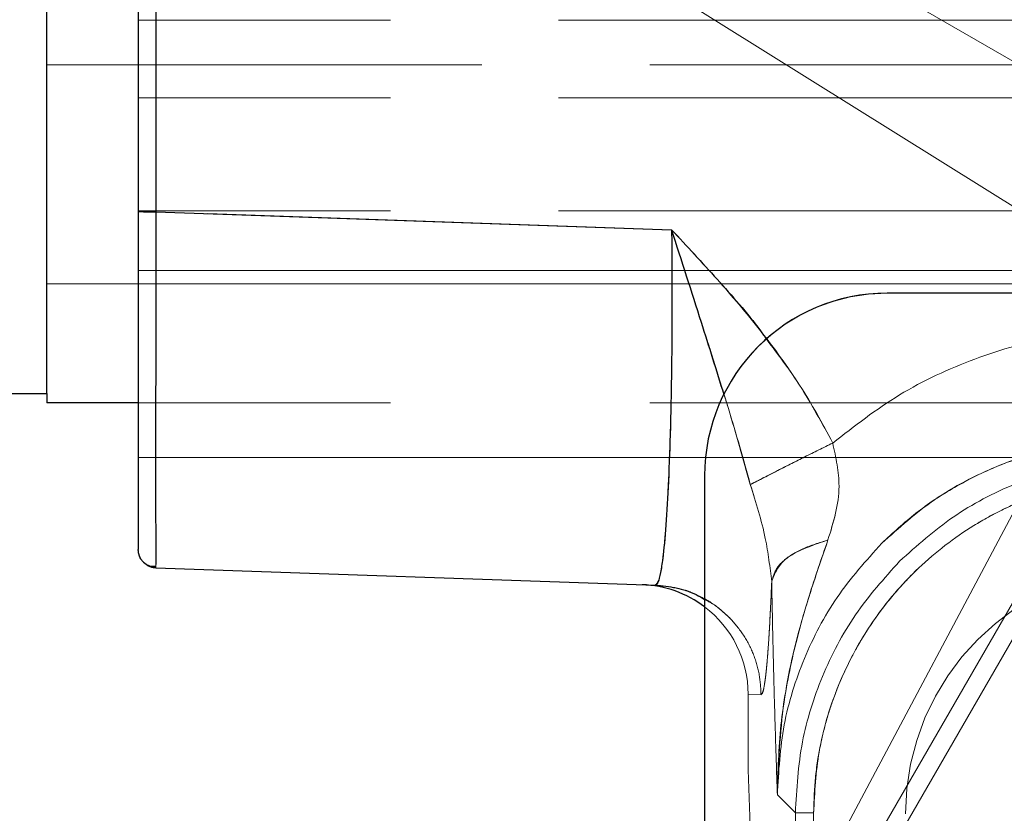
# Paper-space layout 'Op betonpoer' of a CAD drawing. Units: millimetres. Extents: x 0 to 42, y 0 to 29.8.
# Drawn here: x 31.9 to 32.2, y 8.6 to 8.8 of the extents above; entities that cross this region are included whole.
import ezdxf

# ---------------------------------------------------------------- set-up
doc = ezdxf.new("R2010")
doc.units = ezdxf.units.MM
doc.linetypes.add('HIDDEN', pattern=[0.1905, 0.127, -0.0635])
doc.linetypes.add('PHANTOM', pattern=[1.27, 0.635, -0.127, 0.127, -0.127, 0.127, -0.127])
doc.layers.add('LE_NORM', color=179, linetype='Continuous', lineweight=50)
doc.styles.add('SLDTEXTSTYLE0', font='TXT', dxfattribs={"width": 0.605})
doc.dimstyles.new('SLDDIMSTYLE1', dxfattribs={"dimtxt": 0.35, "dimasz": 0.3, "dimexe": 0, "dimexo": 0.0625, "dimgap": 0.0875, "dimtad": 0, "dimtih": 1, "dimtoh": 1, "dimdec": 0, "dimlfac": 20, "dimrnd": 1e-09, "dimzin": 12, "dimdsep": 46, "dimtxsty": 'SLDTEXTSTYLE0', "dimsah": 1, "dimcen": 0.09, "dimadec": 0, "dimazin": 3, "dimtfac": 1, "dimtdec": 1, "dimtofl": 0, "dimtmove": 0, "dimatfit": 3, "dimfxl": 0, "dimfrac": 2, "dimtolj": 1, "dimtzin": 12, "dimarcsym": 0})

# ---------------------------------------------------------------- blocks, each defined once
blk = doc.blocks.new('_D_22')
at = {"layer": 'LE_NORM', "color": 7}
for p, q in [((32.12296, 8.47571), (25.90991, 8.47571)), ((26.10991, 7.44571), (26.10991, 8.47571))]:
    blk.add_line(p, q, dxfattribs=at)
blk.add_solid([(26.10991, 8.47571), (26.00991, 8.17571), (26.20991, 8.17571)], dxfattribs=at)
at = {"layer": 'LE_NORM', "color": 7, "insert": (25.47144, 8.65466), "char_height": 0.35, "attachment_point": 1, "style": 'SLDTEXTSTYLE0'}
blk.add_mtext('21', dxfattribs=at)

psp = doc.layouts.new('Op betonpoer')

# ---------------------------------------------------------------- linework, layer by layer
at = {"color": 7, "linetype": 'Continuous', "lineweight": 25}
for p, q in [((31.9095191, 8.6882112), (31.9095191, 8.9813904)), ((31.9345191, 8.9334391), (31.9345191, 8.7379833)), ((31.9393446, 8.9334391), (31.9393446, 8.7379833)), ((31.9393446, 8.7379833), (32.080487, 8.7330545)), ((32.4795191, 8.7157112), (32.1395191, 8.7157112)), ((31.8795191, 8.6882112), (31.9095191, 8.6882112)), ((31.8795191, 8.6882112), (31.9095191, 8.6882112)), ((31.9095191, 8.6882112), (31.9095191, 8.6882112)), ((31.9095191, 8.6882112), (31.9095191, 8.6857112)), ((31.9345191, 8.6857112), (31.9095191, 8.6857112)), ((32.0895191, 8.6657112), (32.0895191, 8.2707112)), ((31.9393446, 8.6405427), (32.0760319, 8.6357694))]:
    psp.add_line(p, q, dxfattribs=at)
at = {"color": 7, "linetype": 'HIDDEN', "lineweight": 18}
for p, q in [((31.9393446, 8.7379833), (31.9393446, 8.9334391)), ((32.6845191, 8.790399), (31.9345191, 8.790399)), ((32.7095191, 8.7782112), (31.9095191, 8.7782112)), ((32.6845191, 8.7691857), (31.9345191, 8.7691857)), ((32.6845191, 8.7382112), (31.9345191, 8.7382112)), ((32.080487, 8.7330545), (31.9393446, 8.7379833)), ((31.9345191, 8.7219244), (32.6845191, 8.7219244)), ((31.9095191, 8.7182112), (32.7095191, 8.7182112)), ((31.9095191, 8.6882112), (31.9095191, 8.6882112)), ((32.6845191, 8.6857112), (31.9345191, 8.6857112)), ((31.9345191, 8.6707112), (32.6845191, 8.6707112)), ((32.1014238, 8.6059114), (32.1014238, 8.5852245)), ((32.1049666, 8.6057877), (32.1014238, 8.6059114)), ((32.1014238, 8.5852245), (32.1088528, 8.3724855)), ((32.1094218, 8.5783679), (32.1143506, 8.5734391)), ((32.1143506, 8.5734391), (32.1143506, 8.3779833)), ((32.1193475, 8.5734391), (32.1193475, 8.3779833))]:
    psp.add_line(p, q, dxfattribs=at)
at = {"color": 7, "linetype": 'Continuous', "lineweight": 25}
psp.add_arc((32.1395191, 8.6657112), 0.05, 90, 180, dxfattribs=at)
at = {"color": 7, "linetype": 'HIDDEN', "lineweight": 18}
psp.add_arc((32.2120191, 8.5732112), 0.0675, 90, 180, dxfattribs=at)
at = {"color": 7, "linetype": 'Continuous', "lineweight": 25}
psp.add_ellipse((32.0714055, 8.6059127), major_axis=(0.03, -0.0010476), ratio=0.99939008, start_param=0.9579008, end_param=1.57079633, dxfattribs=at)
at = {"color": 7, "linetype": 'HIDDEN', "lineweight": 18}
psp.add_ellipse((32.0714055, 8.6059127), major_axis=(0.03, -0.0010476), ratio=0.99939008, start_param=0.03488531, end_param=0.9579008, dxfattribs=at)
at = {"color": 7, "linetype": 'Continuous', "lineweight": 25}
for points in [[(31.9359224, 8.7379833), (31.9357127, 8.7379833), (31.9352934, 8.7379833), (31.9348584, 8.7379833), (31.934572, 8.7379833), (31.9345367, 8.7379833), (31.9345191, 8.7379833)], [(31.9359224, 8.7379833), (31.9361574, 8.7379833), (31.9366276, 8.7379833), (31.9374745, 8.7379833), (31.9383867, 8.7379833), (31.9390253, 8.7379833), (31.9393446, 8.7379833)], [(31.9359224, 8.6420663), (31.9357127, 8.6423089), (31.9352934, 8.6427939), (31.9348584, 8.6436566), (31.934572, 8.6445793), (31.9345367, 8.6452195), (31.9345191, 8.6455396)], [(31.9359224, 8.6420663), (31.9361574, 8.6418483), (31.9366276, 8.6414123), (31.9374745, 8.6409475), (31.9383867, 8.6406291), (31.9390253, 8.6405715), (31.9393446, 8.6405427)]]:
    psp.add_open_spline(points, degree=3, dxfattribs=at)
for points, knots in [([(31.9345191, 8.7379833), (31.9345191, 8.7323424), (31.9345191, 8.7207247), (31.9345191, 8.7034925), (31.9345191, 8.6869241), (31.9345191, 8.6721463), (31.9345191, 8.6601249), (31.9345191, 8.6515987), (31.9345191, 8.6464569), (31.9345191, 8.6458394), (31.9345191, 8.6455396)], [0, 0, 0, 0, 0.1165618, 0.24006817, 0.36867823, 0.5, 0.63132177, 0.75993183, 0.8834382, 1, 1, 1, 1]), ([(31.9393446, 8.7379833), (31.9393334, 8.7314616), (31.9393114, 8.7186978), (31.9392901, 8.7003164), (31.9392746, 8.6833381), (31.9392732, 8.6738104), (31.9392724, 8.6690777)], [0, 0, 0, 0, 0.25551392, 0.50007218, 0.75166825, 1, 1, 1, 1]), ([(32.080487, 8.7330545), (32.080535, 8.7266139), (32.0806301, 8.7138499), (32.0804988, 8.695523), (32.0801821, 8.6784732), (32.0798047, 8.6689558), (32.0796152, 8.6641768)], [0, 0, 0, 0, 0.25232967, 0.50006855, 0.74896877, 1, 1, 1, 1]), ([(32.0796152, 8.6641768), (32.0793958, 8.6600075), (32.0789485, 8.6515067), (32.0781884, 8.6436926), (32.0774501, 8.6389245), (32.0767718, 8.636271), (32.076283, 8.6359397), (32.0760319, 8.6357694)], [0, 0, 0, 0, 0.24488803, 0.4992954, 0.65670612, 0.82360478, 1, 1, 1, 1]), ([(31.9359224, 8.6420663), (31.9364256, 8.6416653), (31.9374352, 8.6408606), (31.938727, 8.6409658), (31.9393751, 8.6410185)], [0, 0, 0, 0, 0.49835909, 1, 1, 1, 1])]:
    psp.add_open_spline(points, degree=3, knots=knots, dxfattribs=at)
at = {"color": 7, "linetype": 'HIDDEN', "lineweight": 18}
for points in [[(31.9393446, 8.7379833), (31.9390253, 8.7379833), (31.9383867, 8.7379833), (31.9374745, 8.7379833), (31.9366276, 8.7379833), (31.9361574, 8.7379833), (31.9359224, 8.7379833)], [(32.0965526, 8.6266277), (32.0951431, 8.6279357), (32.0923241, 8.6305516), (32.0872455, 8.6333408), (32.0817757, 8.6352508), (32.0779465, 8.6355966), (32.0760319, 8.6357694)], [(32.0965526, 8.6266277), (32.0978098, 8.6251725), (32.1003241, 8.6222622), (32.1029325, 8.6170861), (32.1046492, 8.6115496), (32.1048608, 8.6077084), (32.1049666, 8.6057877)], [(32.1049666, 8.6057877), (32.1048608, 8.6077084), (32.1046492, 8.6115496), (32.1029325, 8.6170861), (32.1003241, 8.6222622), (32.0978098, 8.6251725), (32.0965526, 8.6266277)], [(32.1143506, 8.5734391), (32.1143794, 8.5734391), (32.114437, 8.5734391), (32.1147554, 8.5734391), (32.1152202, 8.5734391), (32.1156562, 8.5734391), (32.1158742, 8.5734391)], [(32.1143506, 8.5734391), (32.1143794, 8.5734391), (32.114437, 8.5734391), (32.1147554, 8.5734391), (32.1152202, 8.5734391), (32.1156562, 8.5734391), (32.1158742, 8.5734391)], [(32.1193475, 8.5734391), (32.1190274, 8.5734391), (32.1183872, 8.5734391), (32.1174645, 8.5734391), (32.1166018, 8.5734391), (32.1161168, 8.5734391), (32.1158742, 8.5734391)], [(32.1193475, 8.5734391), (32.1190274, 8.5734391), (32.1183872, 8.5734391), (32.1174645, 8.5734391), (32.1166018, 8.5734391), (32.1161168, 8.5734391), (32.1158742, 8.5734391)]]:
    psp.add_open_spline(points, degree=3, dxfattribs=at)
for points, knots in [([(31.9392724, 8.6690777), (31.9392732, 8.6738104), (31.9392746, 8.683338), (31.9392901, 8.7003163), (31.9393114, 8.7186978), (31.9393334, 8.7314615), (31.9393446, 8.7379833)], [0, 0, 0, 0, 0.24833025, 0.49992782, 0.74448373, 1, 1, 1, 1]), ([(32.0796152, 8.6641768), (32.0798047, 8.6689558), (32.0801821, 8.6784732), (32.0804988, 8.6955231), (32.0806301, 8.7138499), (32.080535, 8.7266139), (32.080487, 8.7330545)], [0, 0, 0, 0, 0.2510328, 0.49993145, 0.74767121, 1, 1, 1, 1]), ([(32.080487, 8.7330545), (32.0832218, 8.7245712), (32.0885362, 8.708086), (32.0959586, 8.684834), (32.1000712, 8.6702205), (32.1020239, 8.6632816)], [0, 0, 0, 0, 0.35763881, 0.69498732, 1, 1, 1, 1]), ([(32.1245824, 8.6746855), (32.1216745, 8.6800456), (32.1158465, 8.6907881), (32.1049056, 8.7055741), (32.0930443, 8.7196182), (32.084669, 8.7285797), (32.080487, 8.7330545)], [0, 0, 0, 0, 0.24889278, 0.49882048, 0.74974509, 1, 1, 1, 1]), ([(32.2080649, 8.7056346), (32.2005383, 8.7052621), (32.1853679, 8.7045113), (32.1633121, 8.6982357), (32.1425032, 8.6886231), (32.1305232, 8.6793058), (32.1245824, 8.6746855)], [0, 0, 0, 0, 0.24819957, 0.50026098, 0.75218552, 1, 1, 1, 1]), ([(32.1245824, 8.6746855), (32.1305232, 8.6793058), (32.1425032, 8.6886231), (32.1633121, 8.6982357), (32.1853679, 8.7045113), (32.2005383, 8.7052621), (32.2080649, 8.7056346)], [0, 0, 0, 0, 0.24781448, 0.49973902, 0.75180043, 1, 1, 1, 1]), ([(32.1065277, 8.7029888), (32.1096196, 8.6989052), (32.1163936, 8.6899583), (32.1216987, 8.6800638), (32.1245824, 8.6746855)], [0, 0, 0, 0, 0.4564314, 1, 1, 1, 1]), ([(32.1020239, 8.6632816), (32.1001149, 8.6701915), (32.0978719, 8.6783101), (32.0952438, 8.6866496), (32.0948525, 8.6878912)], [0, 0, 0, 0, 0.85110743, 1, 1, 1, 1]), ([(32.1245824, 8.6746855), (32.1220117, 8.6734103), (32.1168716, 8.6708605), (32.1084124, 8.6666028), (32.1044444, 8.6645399), (32.1020239, 8.6632816)], [0, 0, 0, 0, 0.2806661, 0.56120908, 1, 1, 1, 1]), ([(32.1020239, 8.6632816), (32.1034608, 8.6640323), (32.1063338, 8.6655333), (32.1139259, 8.66939), (32.1205448, 8.6726791), (32.1245824, 8.6746855)], [0, 0, 0, 0, 0.2806661, 0.561209077, 1, 1, 1, 1]), ([(32.1245824, 8.6746855), (32.1254525, 8.6707087), (32.1274423, 8.661615), (32.1247776, 8.6529926), (32.1232782, 8.6481408)], [0, 0, 0, 0, 0.437304033, 1, 1, 1, 1]), ([(32.1232782, 8.6481408), (32.1247795, 8.6530001), (32.1274438, 8.6616232), (32.1254518, 8.6707165), (32.1245824, 8.6746855)], [0, 0, 0, 0, 0.56353153, 1, 1, 1, 1]), ([(32.2070179, 8.6756529), (32.2025174, 8.6754827), (32.1937585, 8.6751513), (32.1812072, 8.6724979), (32.1672302, 8.6677298), (32.1522048, 8.6599156), (32.1426641, 8.6514149), (32.1379847, 8.6472456)], [0, 0, 0, 0, 0.17639522, 0.34329388, 0.5007046, 0.75511197, 1, 1, 1, 1]), ([(32.1379847, 8.6472456), (32.1410293, 8.6500628), (32.1471978, 8.6557708), (32.1578874, 8.6628292), (32.171106, 8.669331), (32.1875811, 8.6745495), (32.2003576, 8.6752748), (32.2070179, 8.6756529)], [0, 0, 0, 0, 0.16234164, 0.3289154, 0.49974289, 0.73921872, 1, 1, 1, 1]), ([(31.9393446, 8.6405427), (31.9393334, 8.6409179), (31.9393114, 8.6416523), (31.9392901, 8.6475327), (31.9392746, 8.6563326), (31.9392732, 8.6648479), (31.9392724, 8.6690777)], [0, 0, 0, 0, 0.2555146, 0.50007218, 0.75166825, 1, 1, 1, 1]), ([(32.2117912, 8.6708797), (32.2052694, 8.6705045), (32.1925056, 8.6697701), (32.1741242, 8.6638896), (32.1571459, 8.6550897), (32.1476183, 8.6465745), (32.1428856, 8.6423447)], [0, 0, 0, 0, 0.25551626, 0.50007218, 0.75166975, 1, 1, 1, 1]), ([(32.1428856, 8.6423447), (32.1476183, 8.6465745), (32.1571459, 8.6550897), (32.1741243, 8.6638897), (32.1925057, 8.6697701), (32.2052695, 8.6705045), (32.2117912, 8.6708797)], [0, 0, 0, 0, 0.24833175, 0.49992782, 0.7444854, 1, 1, 1, 1]), ([(32.0760319, 8.6357694), (32.0764021, 8.6361476), (32.0771121, 8.6368729), (32.0779872, 8.6420913), (32.0786603, 8.6485932), (32.0791869, 8.6556515), (32.0794737, 8.6613595), (32.0796152, 8.6641768)], [0, 0, 0, 0, 0.26078128, 0.50025711, 0.6710846, 0.83765836, 1, 1, 1, 1]), ([(32.2117912, 8.6658827), (32.2059807, 8.6655671), (32.194361, 8.6649358), (32.1771504, 8.659744), (32.1607338, 8.6513005), (32.1484046, 8.6412667), (32.1398522, 8.6317796), (32.1347464, 8.6247611), (32.1307739, 8.6181502), (32.1277268, 8.6121139), (32.1251005, 8.6057908), (32.1229169, 8.5992228), (32.1210292, 8.5915978), (32.119633, 8.582994), (32.1194426, 8.57662), (32.1193475, 8.5734391)], [0, 0, 0, 0, 0.11997166, 0.23991815, 0.36844572, 0.49968324, 0.56591724, 0.63221608, 0.67879654, 0.72527746, 0.77190982, 0.82026359, 0.86824889, 0.93425082, 1, 1, 1, 1]), ([(32.1193475, 8.5734391), (32.1196473, 8.5790799), (32.1202648, 8.5906976), (32.1254064, 8.60793), (32.1339334, 8.6244975), (32.1459519, 8.6392792), (32.1583126, 8.6493146), (32.1691835, 8.6556688), (32.1802963, 8.6607045), (32.1945342, 8.6649698), (32.2061509, 8.6655843), (32.2117912, 8.6658827)], [0, 0, 0, 0, 0.116542554, 0.240028518, 0.368617345, 0.499917424, 0.631217503, 0.69558313, 0.759971482, 0.883457446, 1, 1, 1, 1]), ([(32.1078819, 8.6367369), (32.107402, 8.6406944), (32.1062994, 8.649787), (32.1035671, 8.6584111), (32.1020239, 8.6632816)], [0, 0, 0, 0, 0.43523926, 1, 1, 1, 1]), ([(32.1078819, 8.6367369), (32.1074005, 8.6407019), (32.1062966, 8.649795), (32.1035646, 8.6584184), (32.1020239, 8.6632816)], [0, 0, 0, 0, 0.43604512, 1, 1, 1, 1]), ([(32.1232782, 8.6481408), (32.1208857, 8.6473901), (32.1161019, 8.645889), (32.1098406, 8.6420324), (32.108624, 8.6387433), (32.1078819, 8.6367369)], [0, 0, 0, 0, 0.2806661, 0.56120908, 1, 1, 1, 1]), ([(32.1078819, 8.6367369), (32.1082246, 8.6380121), (32.1089098, 8.6405619), (32.1136036, 8.6448196), (32.1196127, 8.6468824), (32.1232782, 8.6481408)], [0, 0, 0, 0, 0.2806661, 0.56120908, 1, 1, 1, 1]), ([(32.1232782, 8.6481408), (32.1208958, 8.6412018), (32.1158784, 8.6265883), (32.1103952, 8.6033364), (32.1097525, 8.5868512), (32.1094218, 8.5783679)], [0, 0, 0, 0, 0.30501268, 0.64236118, 1, 1, 1, 1]), ([(32.1094218, 8.5783679), (32.1095868, 8.5847555), (32.1099116, 8.5973218), (32.1132151, 8.615489), (32.1177514, 8.6323149), (32.1214861, 8.6430091), (32.1232782, 8.6481408)], [0, 0, 0, 0, 0.26940558, 0.53000068, 0.77446772, 1, 1, 1, 1]), ([(32.1379847, 8.6472456), (32.1337055, 8.6424666), (32.1251835, 8.6329492), (32.1163505, 8.6158994), (32.1105073, 8.5975725), (32.1097858, 8.5848085), (32.1094218, 8.5783679)], [0, 0, 0, 0, 0.25103123, 0.49993145, 0.74766961, 1, 1, 1, 1]), ([(32.1094218, 8.5783679), (32.1097858, 8.5848084), (32.1105073, 8.5975724), (32.1163505, 8.6158993), (32.1251835, 8.6329491), (32.1337055, 8.6424665), (32.1379847, 8.6472456)], [0, 0, 0, 0, 0.25232807, 0.50006855, 0.7489672, 1, 1, 1, 1]), ([(32.1428856, 8.6423447), (32.1386558, 8.637612), (32.1301405, 8.6280843), (32.1213406, 8.6111059), (32.1154601, 8.5927246), (32.1147258, 8.5799608), (32.1143506, 8.5734391)], [0, 0, 0, 0, 0.24833175, 0.49992782, 0.74448541, 1, 1, 1, 1]), ([(32.1143506, 8.5734391), (32.1147258, 8.5799608), (32.1154602, 8.5927246), (32.1213406, 8.611106), (32.1301406, 8.6280843), (32.1386558, 8.637612), (32.1428856, 8.6423447)], [0, 0, 0, 0, 0.25551559, 0.50007218, 0.75166975, 1, 1, 1, 1]), ([(32.1078819, 8.6367369), (32.1078317, 8.6355268), (32.1077312, 8.6331088), (32.1075737, 8.6297294), (32.1074116, 8.6265397), (32.107277, 8.6241422), (32.1071729, 8.6224136), (32.1070632, 8.6206696), (32.1069129, 8.61846), (32.1067198, 8.6159471), (32.1065296, 8.613779), (32.1063432, 8.611928), (32.1061305, 8.6101028), (32.1058423, 8.6081172), (32.1054441, 8.6062165), (32.1051364, 8.6059402), (32.1049666, 8.6057877)], [0, 0, 0, 0, 0.062015593, 0.123913158, 0.185814345, 0.247840782, 0.273529264, 0.299491202, 0.366376514, 0.433095957, 0.499800803, 0.559702816, 0.619504501, 0.70943408, 0.839734206, 1, 1, 1, 1]), ([(32.1049666, 8.6057877), (32.1052295, 8.6061602), (32.1057592, 8.6069111), (32.1065294, 8.6131866), (32.1072561, 8.6227992), (32.1076745, 8.6321166), (32.1078819, 8.6367369)], [0, 0, 0, 0, 0.24819957, 0.50026098, 0.75218552, 1, 1, 1, 1]), ([(32.1094218, 8.5783679), (32.1092757, 8.5828427), (32.1089832, 8.5918042), (32.108569, 8.6058482), (32.108187, 8.6206343), (32.1079835, 8.6313768), (32.1078819, 8.6367369)], [0, 0, 0, 0, 0.25025491, 0.50117953, 0.75110722, 1, 1, 1, 1]), ([(32.1078819, 8.6367369), (32.1079835, 8.6313768), (32.108187, 8.6206343), (32.108569, 8.6058478), (32.1089832, 8.5918041), (32.1092757, 8.5828426), (32.1094218, 8.5783679)], [0, 0, 0, 0, 0.24889253, 0.49882066, 0.74974747, 1, 1, 1, 1]), ([(32.0895191, 8.6318703), (32.0904264, 8.6313955), (32.0930376, 8.6300291), (32.0951646, 8.6279708), (32.0965526, 8.6266277)], [0, 0, 0, 0, 0.34744834, 1, 1, 1, 1])]:
    psp.add_open_spline(points, degree=3, knots=knots, dxfattribs=at)
at = {"color": 8, "linetype": 'Continuous', "lineweight": 25}
for points, knots in [([(32.0948525, 8.6878912), (32.0928057, 8.694466), (32.0881811, 8.7093205), (32.0832407, 8.7245601), (32.080487, 8.7330545)], [0, 0, 0, 0, 0.44260875, 1, 1, 1, 1]), ([(32.080487, 8.7330545), (32.0846443, 8.7285621), (32.0929702, 8.7195651), (32.1017991, 8.709621), (32.1059461, 8.7038046), (32.1065277, 8.7029888)], [0, 0, 0, 0, 0.46162356, 0.92449092, 1, 1, 1, 1]), ([(31.9392724, 8.6690777), (31.9392732, 8.664842), (31.9392746, 8.6563148), (31.9392902, 8.6476043), (31.9393075, 8.642374), (31.9393239, 8.6416976), (31.9393298, 8.6414556)], [0, 0, 0, 0, 0.2819705, 0.56765095, 0.84533582, 1, 1, 1, 1]), ([(32.0760319, 8.6357694), (32.0779399, 8.6355859), (32.081756, 8.6352187), (32.0863359, 8.6337798), (32.08875, 8.6323316), (32.0895191, 8.6318703)], [0, 0, 0, 0, 0.40525958, 0.81051915, 1, 1, 1, 1])]:
    psp.add_open_spline(points, degree=3, knots=knots, dxfattribs=at)
at = {"layer": 'LE_NORM', "linetype": 'PHANTOM', "lineweight": 18}
for p, q in [((31.9095191, 8.6882112), (31.9095191, 8.9813904)), ((31.9345191, 8.9334391), (31.9345191, 8.7379833)), ((31.9393446, 8.9334391), (31.9393446, 8.7379833)), ((31.9393446, 8.7379833), (31.9393446, 8.9334391)), ((32.0822595, 8.8320861), (32.7317786, 8.4570861)), ((32.0713543, 8.8035467), (32.1873424, 8.7310693)), ((32.6845191, 8.790399), (31.9345191, 8.790399)), ((32.7095191, 8.7782112), (31.9095191, 8.7782112)), ((32.6845191, 8.7691857), (31.9345191, 8.7691857)), ((32.6845191, 8.7382112), (31.9345191, 8.7382112)), ((31.9393446, 8.7379833), (32.080487, 8.7330545)), ((32.080487, 8.7330545), (31.9393446, 8.7379833)), ((31.9345191, 8.7219244), (32.6845191, 8.7219244)), ((31.9095191, 8.7182112), (32.7095191, 8.7182112)), ((32.4795191, 8.7157112), (32.1395191, 8.7157112)), ((31.8795191, 8.6882112), (31.9095191, 8.6882112)), ((31.8795191, 8.6882112), (31.9095191, 8.6882112)), ((31.9095191, 8.6882112), (31.9095191, 8.6882112)), ((31.9095191, 8.6882112), (31.9095191, 8.6857112)), ((31.9095191, 8.6882112), (31.9095191, 8.6882112)), ((31.9345191, 8.6857112), (31.9095191, 8.6857112)), ((32.7095191, 8.6857112), (31.9345191, 8.6857112)), ((32.1840599, 8.6746002), (32.0895191, 8.4967947)), ((31.9345191, 8.6707112), (32.6845191, 8.6707112)), ((32.0895191, 8.6657112), (32.0895191, 8.2707112)), ((32.1893621, 8.6579303), (32.0916342, 8.4886606)), ((32.1936896, 8.6554318), (32.0959617, 8.4861621)), ((31.9393446, 8.6405427), (32.0760319, 8.6357694)), ((32.1014238, 8.6059114), (32.1014238, 8.5852245)), ((32.1049666, 8.6057877), (32.1014238, 8.6059114)), ((32.1014238, 8.5852245), (32.1088528, 8.3724855)), ((32.1094218, 8.5783679), (32.1143506, 8.5734391)), ((32.1143506, 8.5734391), (32.1143506, 8.3779833)), ((32.1193475, 8.5734391), (32.1193475, 8.3779833))]:
    psp.add_line(p, q, dxfattribs=at)
for centre, radius in [((32.1395191, 8.6657112), 0.05), ((32.2120191, 8.5732112), 0.0675)]:
    psp.add_arc(centre, radius, 90, 180, dxfattribs=at)
for start_param, end_param in [(0.9579008, 1.57079633), (0.03488531, 0.9579008)]:
    psp.add_ellipse((32.0714055, 8.6059127), major_axis=(0.03, -0.0010476), ratio=0.99939008, start_param=start_param, end_param=end_param, dxfattribs=at)
for points, knots in [([(31.9720191, 8.9295957), (32.1301842, 8.9487256), (32.4465146, 8.9869854), (32.7013348, 8.7956862), (32.8287449, 8.7000367)], [0, 0, 0, 0, 0.49999999, 1, 1, 1, 1]), ([(31.9345191, 8.7379833), (31.9345191, 8.7323424), (31.9345191, 8.7207247), (31.9345191, 8.7034925), (31.9345191, 8.6869241), (31.9345191, 8.6721463), (31.9345191, 8.6601249), (31.9345191, 8.6515987), (31.9345191, 8.6464569), (31.9345191, 8.6458394), (31.9345191, 8.6455396)], [0, 0, 0, 0, 0.1165618, 0.24006817, 0.36867823, 0.5, 0.63132177, 0.75993183, 0.8834382, 1, 1, 1, 1]), ([(31.9393446, 8.7379833), (31.9393334, 8.7314616), (31.9393114, 8.7186978), (31.9392901, 8.7003164), (31.9392746, 8.6833381), (31.9392732, 8.6738104), (31.9392724, 8.6690777)], [0, 0, 0, 0, 0.255513921, 0.500072176, 0.751668249, 1, 1, 1, 1]), ([(31.9392724, 8.6690777), (31.9392732, 8.6738104), (31.9392746, 8.683338), (31.9392901, 8.7003163), (31.9393114, 8.7186978), (31.9393334, 8.7314615), (31.9393446, 8.7379833)], [0, 0, 0, 0, 0.24833025, 0.49992782, 0.74448373, 1, 1, 1, 1]), ([(32.080487, 8.7330545), (32.080535, 8.7266139), (32.0806301, 8.7138499), (32.0804988, 8.695523), (32.0801821, 8.6784732), (32.0798047, 8.6689558), (32.0796152, 8.6641768)], [0, 0, 0, 0, 0.252329671, 0.50006855, 0.748968766, 1, 1, 1, 1]), ([(32.0796152, 8.6641768), (32.0798047, 8.6689558), (32.0801821, 8.6784732), (32.0804988, 8.6955231), (32.0806301, 8.7138499), (32.080535, 8.7266139), (32.080487, 8.7330545)], [0, 0, 0, 0, 0.251032802, 0.49993145, 0.747671213, 1, 1, 1, 1]), ([(32.0948525, 8.6878912), (32.0928057, 8.694466), (32.0881811, 8.7093205), (32.0832407, 8.7245601), (32.080487, 8.7330545)], [0, 0, 0, 0, 0.44260875, 1, 1, 1, 1]), ([(32.080487, 8.7330545), (32.0846443, 8.7285621), (32.0929702, 8.7195651), (32.1017991, 8.709621), (32.1059461, 8.7038046), (32.1065277, 8.7029888)], [0, 0, 0, 0, 0.46162356, 0.92449092, 1, 1, 1, 1]), ([(32.080487, 8.7330545), (32.0832218, 8.7245712), (32.0885362, 8.708086), (32.0959586, 8.684834), (32.1000712, 8.6702205), (32.1020239, 8.6632816)], [0, 0, 0, 0, 0.35763881, 0.69498732, 1, 1, 1, 1]), ([(32.1245824, 8.6746855), (32.1216745, 8.6800456), (32.1158465, 8.6907881), (32.1049056, 8.7055741), (32.0930443, 8.7196182), (32.084669, 8.7285797), (32.080487, 8.7330545)], [0, 0, 0, 0, 0.24889278, 0.49882048, 0.74974509, 1, 1, 1, 1]), ([(32.2080649, 8.7056346), (32.2005383, 8.7052621), (32.1853679, 8.7045113), (32.1633121, 8.6982357), (32.1425032, 8.6886231), (32.1305232, 8.6793058), (32.1245824, 8.6746855)], [0, 0, 0, 0, 0.24819957, 0.50026098, 0.75218552, 1, 1, 1, 1]), ([(32.1245824, 8.6746855), (32.1305232, 8.6793058), (32.1425032, 8.6886231), (32.1633121, 8.6982357), (32.1853679, 8.7045113), (32.2005383, 8.7052621), (32.2080649, 8.7056346)], [0, 0, 0, 0, 0.24781448, 0.49973902, 0.75180043, 1, 1, 1, 1]), ([(32.1065277, 8.7029888), (32.1096196, 8.6989052), (32.1163936, 8.6899583), (32.1216987, 8.6800638), (32.1245824, 8.6746855)], [0, 0, 0, 0, 0.456431395, 1, 1, 1, 1]), ([(32.1020239, 8.6632816), (32.1001149, 8.6701915), (32.0978719, 8.6783101), (32.0952438, 8.6866496), (32.0948525, 8.6878912)], [0, 0, 0, 0, 0.85110743, 1, 1, 1, 1]), ([(32.1245824, 8.6746855), (32.1220117, 8.6734103), (32.1168716, 8.6708605), (32.1084124, 8.6666028), (32.1044444, 8.6645399), (32.1020239, 8.6632816)], [0, 0, 0, 0, 0.2806661, 0.56120908, 1, 1, 1, 1]), ([(32.1020239, 8.6632816), (32.1034608, 8.6640323), (32.1063338, 8.6655333), (32.1139259, 8.66939), (32.1205448, 8.6726791), (32.1245824, 8.6746855)], [0, 0, 0, 0, 0.2806661, 0.561209077, 1, 1, 1, 1]), ([(32.1245824, 8.6746855), (32.1254525, 8.6707087), (32.1274423, 8.661615), (32.1247776, 8.6529926), (32.1232782, 8.6481408)], [0, 0, 0, 0, 0.437304033, 1, 1, 1, 1]), ([(32.1232782, 8.6481408), (32.1247795, 8.6530001), (32.1274438, 8.6616232), (32.1254518, 8.6707165), (32.1245824, 8.6746855)], [0, 0, 0, 0, 0.56353153, 1, 1, 1, 1]), ([(32.2070179, 8.6756529), (32.2025174, 8.6754827), (32.1937585, 8.6751513), (32.1812072, 8.6724979), (32.1672302, 8.6677298), (32.1522048, 8.6599156), (32.1426641, 8.6514149), (32.1379847, 8.6472456)], [0, 0, 0, 0, 0.17639522, 0.34329388, 0.5007046, 0.75511197, 1, 1, 1, 1]), ([(32.1379847, 8.6472456), (32.1410293, 8.6500628), (32.1471978, 8.6557708), (32.1578874, 8.6628292), (32.171106, 8.669331), (32.1875811, 8.6745495), (32.2003576, 8.6752748), (32.2070179, 8.6756529)], [0, 0, 0, 0, 0.16234164, 0.3289154, 0.49974289, 0.73921872, 1, 1, 1, 1]), ([(31.9392724, 8.6690777), (31.9392732, 8.664842), (31.9392746, 8.6563148), (31.9392902, 8.6476043), (31.9393075, 8.642374), (31.9393239, 8.6416976), (31.9393298, 8.6414556)], [0, 0, 0, 0, 0.2819705, 0.56765095, 0.84533582, 1, 1, 1, 1]), ([(31.9393446, 8.6405427), (31.9393334, 8.6409179), (31.9393114, 8.6416523), (31.9392901, 8.6475327), (31.9392746, 8.6563326), (31.9392732, 8.6648479), (31.9392724, 8.6690777)], [0, 0, 0, 0, 0.2555146, 0.50007218, 0.75166825, 1, 1, 1, 1]), ([(32.2117912, 8.6708797), (32.2052694, 8.6705045), (32.1925056, 8.6697701), (32.1741242, 8.6638896), (32.1571459, 8.6550897), (32.1476183, 8.6465745), (32.1428856, 8.6423447)], [0, 0, 0, 0, 0.25551626, 0.50007218, 0.75166975, 1, 1, 1, 1]), ([(32.1428856, 8.6423447), (32.1476183, 8.6465745), (32.1571459, 8.6550897), (32.1741243, 8.6638897), (32.1925057, 8.6697701), (32.2052695, 8.6705045), (32.2117912, 8.6708797)], [0, 0, 0, 0, 0.24833175, 0.49992782, 0.7444854, 1, 1, 1, 1]), ([(32.0796152, 8.6641768), (32.0793958, 8.6600075), (32.0789485, 8.6515067), (32.0781884, 8.6436926), (32.0774501, 8.6389245), (32.0767718, 8.636271), (32.076283, 8.6359397), (32.0760319, 8.6357694)], [0, 0, 0, 0, 0.24488803, 0.4992954, 0.65670612, 0.82360478, 1, 1, 1, 1]), ([(32.0760319, 8.6357694), (32.0764021, 8.6361476), (32.0771121, 8.6368729), (32.0779872, 8.6420913), (32.0786603, 8.6485932), (32.0791869, 8.6556515), (32.0794737, 8.6613595), (32.0796152, 8.6641768)], [0, 0, 0, 0, 0.26078128, 0.50025711, 0.6710846, 0.83765836, 1, 1, 1, 1]), ([(32.2117912, 8.6658827), (32.2059807, 8.6655671), (32.194361, 8.6649358), (32.1771504, 8.659744), (32.1607338, 8.6513005), (32.1484046, 8.6412667), (32.1398522, 8.6317796), (32.1347464, 8.6247611), (32.1307739, 8.6181502), (32.1277268, 8.6121139), (32.1251005, 8.6057908), (32.1229169, 8.5992228), (32.1210292, 8.5915978), (32.119633, 8.582994), (32.1194426, 8.57662), (32.1193475, 8.5734391)], [0, 0, 0, 0, 0.11997166, 0.23991815, 0.36844572, 0.49968324, 0.56591724, 0.63221608, 0.67879654, 0.72527746, 0.77190982, 0.82026359, 0.86824889, 0.93425082, 1, 1, 1, 1]), ([(32.1193475, 8.5734391), (32.1196473, 8.5790799), (32.1202648, 8.5906976), (32.1254064, 8.60793), (32.1339334, 8.6244975), (32.1459519, 8.6392792), (32.1583126, 8.6493146), (32.1691835, 8.6556688), (32.1802963, 8.6607045), (32.1945342, 8.6649698), (32.2061509, 8.6655843), (32.2117912, 8.6658827)], [0, 0, 0, 0, 0.116542554, 0.240028518, 0.368617345, 0.499917424, 0.631217503, 0.69558313, 0.759971482, 0.883457446, 1, 1, 1, 1]), ([(32.1078819, 8.6367369), (32.107402, 8.6406944), (32.1062994, 8.649787), (32.1035671, 8.6584111), (32.1020239, 8.6632816)], [0, 0, 0, 0, 0.43523926, 1, 1, 1, 1]), ([(32.1078819, 8.6367369), (32.1074005, 8.6407019), (32.1062966, 8.649795), (32.1035646, 8.6584184), (32.1020239, 8.6632816)], [0, 0, 0, 0, 0.43604512, 1, 1, 1, 1]), ([(32.1232782, 8.6481408), (32.1208857, 8.6473901), (32.1161019, 8.645889), (32.1098406, 8.6420324), (32.108624, 8.6387433), (32.1078819, 8.6367369)], [0, 0, 0, 0, 0.2806661, 0.56120908, 1, 1, 1, 1]), ([(32.1078819, 8.6367369), (32.1082246, 8.6380121), (32.1089098, 8.6405619), (32.1136036, 8.6448196), (32.1196127, 8.6468824), (32.1232782, 8.6481408)], [0, 0, 0, 0, 0.2806661, 0.56120908, 1, 1, 1, 1]), ([(32.1232782, 8.6481408), (32.1208958, 8.6412018), (32.1158784, 8.6265883), (32.1103952, 8.6033364), (32.1097525, 8.5868512), (32.1094218, 8.5783679)], [0, 0, 0, 0, 0.30501268, 0.64236118, 1, 1, 1, 1]), ([(32.1094218, 8.5783679), (32.1095868, 8.5847555), (32.1099116, 8.5973218), (32.1132151, 8.615489), (32.1177514, 8.6323149), (32.1214861, 8.6430091), (32.1232782, 8.6481408)], [0, 0, 0, 0, 0.26940558, 0.53000068, 0.77446772, 1, 1, 1, 1]), ([(32.1379847, 8.6472456), (32.1337055, 8.6424666), (32.1251835, 8.6329492), (32.1163505, 8.6158994), (32.1105073, 8.5975725), (32.1097858, 8.5848085), (32.1094218, 8.5783679)], [0, 0, 0, 0, 0.25103123, 0.49993145, 0.74766961, 1, 1, 1, 1]), ([(32.1094218, 8.5783679), (32.1097858, 8.5848084), (32.1105073, 8.5975724), (32.1163505, 8.6158993), (32.1251835, 8.6329491), (32.1337055, 8.6424665), (32.1379847, 8.6472456)], [0, 0, 0, 0, 0.25232807, 0.50006855, 0.7489672, 1, 1, 1, 1]), ([(31.9359224, 8.6420663), (31.9364256, 8.6416653), (31.9374352, 8.6408606), (31.938727, 8.6409658), (31.9393751, 8.6410185)], [0, 0, 0, 0, 0.49835909, 1, 1, 1, 1]), ([(32.1428856, 8.6423447), (32.1386558, 8.637612), (32.1301405, 8.6280843), (32.1213406, 8.6111059), (32.1154601, 8.5927246), (32.1147258, 8.5799608), (32.1143506, 8.5734391)], [0, 0, 0, 0, 0.24833175, 0.49992782, 0.74448541, 1, 1, 1, 1]), ([(32.1143506, 8.5734391), (32.1147258, 8.5799608), (32.1154602, 8.5927246), (32.1213406, 8.611106), (32.1301406, 8.6280843), (32.1386558, 8.637612), (32.1428856, 8.6423447)], [0, 0, 0, 0, 0.25551559, 0.50007218, 0.75166975, 1, 1, 1, 1]), ([(32.1078819, 8.6367369), (32.1078317, 8.6355268), (32.1077312, 8.6331088), (32.1075737, 8.6297294), (32.1074116, 8.6265397), (32.107277, 8.6241422), (32.1071729, 8.6224136), (32.1070632, 8.6206696), (32.1069129, 8.61846), (32.1067198, 8.6159471), (32.1065296, 8.613779), (32.1063432, 8.611928), (32.1061305, 8.6101028), (32.1058423, 8.6081172), (32.1054441, 8.6062165), (32.1051364, 8.6059402), (32.1049666, 8.6057877)], [0, 0, 0, 0, 0.062015593, 0.123913158, 0.185814345, 0.247840782, 0.273529264, 0.299491202, 0.366376514, 0.433095957, 0.499800803, 0.559702816, 0.619504501, 0.70943408, 0.839734206, 1, 1, 1, 1]), ([(32.1049666, 8.6057877), (32.1052295, 8.6061602), (32.1057592, 8.6069111), (32.1065294, 8.6131866), (32.1072561, 8.6227992), (32.1076745, 8.6321166), (32.1078819, 8.6367369)], [0, 0, 0, 0, 0.24819957, 0.50026098, 0.75218552, 1, 1, 1, 1]), ([(32.1094218, 8.5783679), (32.1092757, 8.5828427), (32.1089832, 8.5918042), (32.108569, 8.6058482), (32.108187, 8.6206343), (32.1079835, 8.6313768), (32.1078819, 8.6367369)], [0, 0, 0, 0, 0.25025491, 0.50117953, 0.75110722, 1, 1, 1, 1]), ([(32.1078819, 8.6367369), (32.1079835, 8.6313768), (32.108187, 8.6206343), (32.108569, 8.6058478), (32.1089832, 8.5918041), (32.1092757, 8.5828426), (32.1094218, 8.5783679)], [0, 0, 0, 0, 0.24889253, 0.49882066, 0.74974747, 1, 1, 1, 1]), ([(32.0760319, 8.6357694), (32.0779399, 8.6355859), (32.081756, 8.6352187), (32.0863359, 8.6337798), (32.08875, 8.6323316), (32.0895191, 8.6318703)], [0, 0, 0, 0, 0.40525958, 0.81051915, 1, 1, 1, 1]), ([(32.0895191, 8.6318703), (32.0904264, 8.6313955), (32.0930376, 8.6300291), (32.0951646, 8.6279708), (32.0965526, 8.6266277)], [0, 0, 0, 0, 0.34744834, 1, 1, 1, 1])]:
    psp.add_open_spline(points, degree=3, knots=knots, dxfattribs=at)
for points in [[(31.9359224, 8.7379833), (31.9357127, 8.7379833), (31.9352934, 8.7379833), (31.9348584, 8.7379833), (31.934572, 8.7379833), (31.9345367, 8.7379833), (31.9345191, 8.7379833)], [(31.9359224, 8.7379833), (31.9361574, 8.7379833), (31.9366276, 8.7379833), (31.9374745, 8.7379833), (31.9383867, 8.7379833), (31.9390253, 8.7379833), (31.9393446, 8.7379833)], [(31.9393446, 8.7379833), (31.9390253, 8.7379833), (31.9383867, 8.7379833), (31.9374745, 8.7379833), (31.9366276, 8.7379833), (31.9361574, 8.7379833), (31.9359224, 8.7379833)], [(31.9359224, 8.6420663), (31.9357127, 8.6423089), (31.9352934, 8.6427939), (31.9348584, 8.6436566), (31.934572, 8.6445793), (31.9345367, 8.6452195), (31.9345191, 8.6455396)], [(31.9359224, 8.6420663), (31.9361574, 8.6418483), (31.9366276, 8.6414123), (31.9374745, 8.6409475), (31.9383867, 8.6406291), (31.9390253, 8.6405715), (31.9393446, 8.6405427)], [(32.0965526, 8.6266277), (32.0951431, 8.6279357), (32.0923241, 8.6305516), (32.0872455, 8.6333408), (32.0817757, 8.6352508), (32.0779465, 8.6355966), (32.0760319, 8.6357694)], [(32.0965526, 8.6266277), (32.0978098, 8.6251725), (32.1003241, 8.6222622), (32.1029325, 8.6170861), (32.1046492, 8.6115496), (32.1048608, 8.6077084), (32.1049666, 8.6057877)], [(32.1049666, 8.6057877), (32.1048608, 8.6077084), (32.1046492, 8.6115496), (32.1029325, 8.6170861), (32.1003241, 8.6222622), (32.0978098, 8.6251725), (32.0965526, 8.6266277)], [(32.1143506, 8.5734391), (32.1143794, 8.5734391), (32.114437, 8.5734391), (32.1147554, 8.5734391), (32.1152202, 8.5734391), (32.1156562, 8.5734391), (32.1158742, 8.5734391)], [(32.1143506, 8.5734391), (32.1143794, 8.5734391), (32.114437, 8.5734391), (32.1147554, 8.5734391), (32.1152202, 8.5734391), (32.1156562, 8.5734391), (32.1158742, 8.5734391)], [(32.1193475, 8.5734391), (32.1190274, 8.5734391), (32.1183872, 8.5734391), (32.1174645, 8.5734391), (32.1166018, 8.5734391), (32.1161168, 8.5734391), (32.1158742, 8.5734391)], [(32.1193475, 8.5734391), (32.1190274, 8.5734391), (32.1183872, 8.5734391), (32.1174645, 8.5734391), (32.1166018, 8.5734391), (32.1161168, 8.5734391), (32.1158742, 8.5734391)]]:
    psp.add_open_spline(points, degree=3, dxfattribs=at)

# ---------------------------------------------------------------- dimensions: what is measured, and where the dimension line sits
at = {"layer": 'LE_NORM', "color": 7}
dim = psp.add_ordinate_dim(feature_location=(32.2220191, 8.4757112), offset=(-6.3121101, 0), dtype=0, origin=(27.1769967, 7.4457112), dimstyle='SLDDIMSTYLE1', dxfattribs=at)
dim.commit()
dim.dimension.update_dxf_attribs({"geometry": '_D_22', "text_midpoint": (25.6906728, 8.4757112)})

doc.saveas('drawing.dxf')
